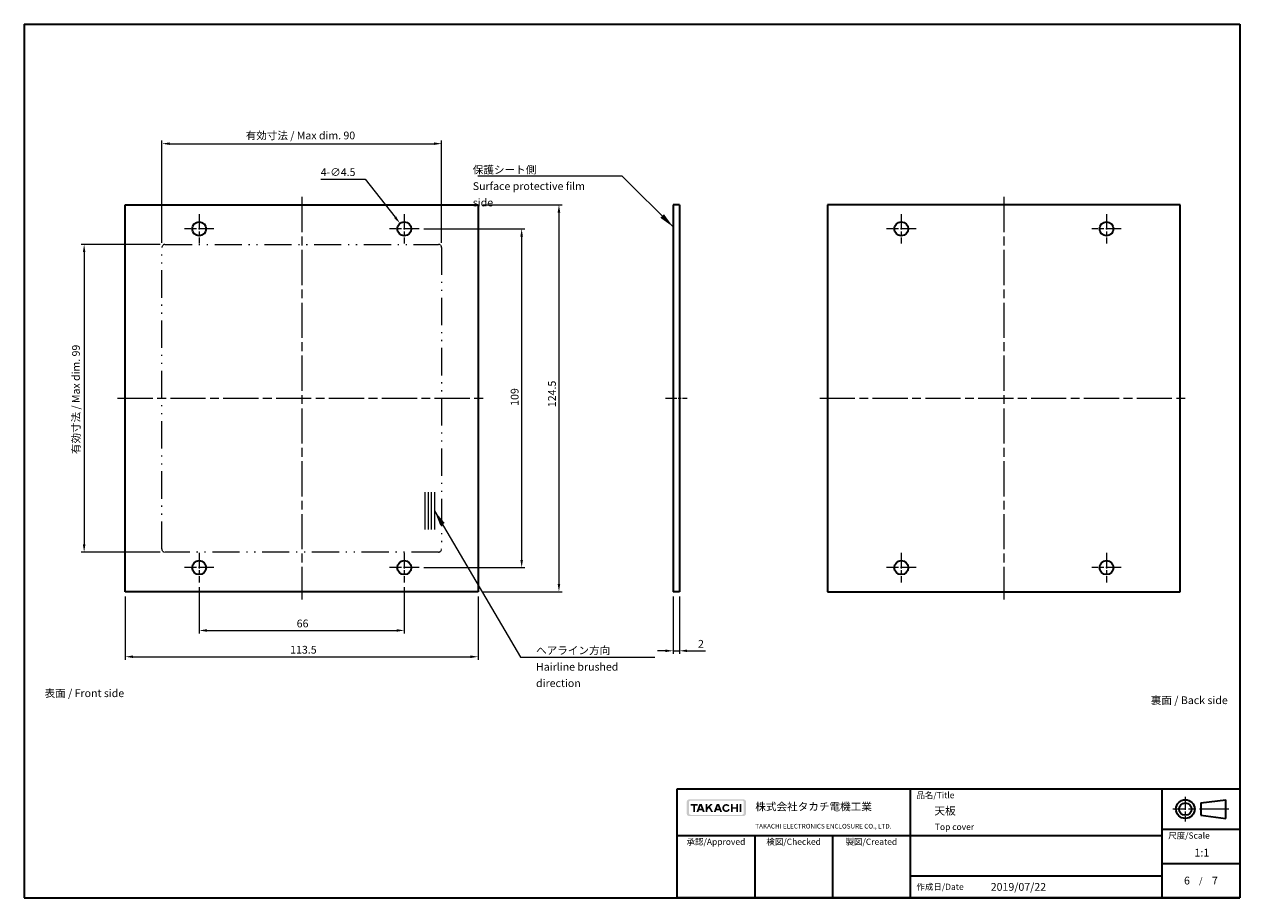
# Model space of a CAD drawing. Units: millimetres. Extents: x 29 to 3804, y 16 to 578.
# Drawn here: x 3012 to 3403, y 16 to 297 of the extents above; entities that cross this region are included whole.
import ezdxf
from ezdxf.enums import TextEntityAlignment as Align

# ---------------------------------------------------------------- set-up
doc = ezdxf.new("R2010")
doc.units = ezdxf.units.MM
doc.header["$LTSCALE"] = 2
doc.linetypes.add('CHAIN', pattern=[0.35429999999999995, 0.2362, -0.0295, 0.0591, -0.0295])
doc.linetypes.add('DASH_DOUBLE_DOT', pattern=[0.43979999999999997, 0.24, -0.06, 0.0098, -0.06, 0.01, -0.06])
doc.layers.get('Defpoints').update_dxf_attribs({"lineweight": 25})
for name, color, linetype, lineweight in [('Border (ISO)', 7, 'Continuous', 35), ('Center Mark (ISO)', 131, 'Continuous', 18), ('Centerline (ISO)', 131, 'Continuous', 18), ('Dimension (ISO)', 7, 'Continuous', 18), ('Dimension (ISO) @ 1', 7, 'Continuous', 18), ('Hatch (ISO)', 1, 'Continuous', 18), ('Sketch Geometry (ISO)', 7, 'Continuous', 18), ('Symbol (ISO)', 7, 'Continuous', 18), ('Title (ISO)', 7, 'Continuous', 35), ('Visible (ISO)', 7, 'Continuous', 35)]:
    doc.layers.add(name, color=color, linetype=linetype, lineweight=lineweight)
doc.styles.add('Note Text (TK)', font='MS PGothic.ttf')
doc.styles.add('文字スタイル67', font='arial.ttf')
doc.dimstyles.new('Default - Method 1b (TK)', dxfattribs={"dimscale": 2, "dimtxt": 2.5, "dimasz": 2.5, "dimexe": 1, "dimexo": 1.499999999999999, "dimgap": 1, "dimtad": 1, "dimtoh": 1, "dimrnd": 1e-08, "dimdsep": 46, "dimtxsty": 'Note Text (TK)', "dimcen": 0.09, "dimdle": 5, "dimclrd": 100, "dimclre": 100, "dimclrt": 7, "dimadec": 1, "dimazin": 1, "dimtfac": 1, "dimtmove": 0, "dimatfit": 3, "dimfxl": 1, "dimtolj": 1, "dimlwd": -1, "dimlwe": -1, "dimarcsym": 0})
doc.dimstyles.new('Default - Method 1b (TK)$7', dxfattribs={"dimscale": 2, "dimtxt": 2.5, "dimasz": 2.5, "dimexe": 1, "dimexo": 1.499999999999999, "dimgap": 1, "dimtad": 1, "dimtoh": 1, "dimrnd": 1e-08, "dimdsep": 46, "dimtxsty": 'Note Text (TK)', "dimcen": 0.09, "dimdle": 5, "dimclrd": 100, "dimclre": 100, "dimclrt": 7, "dimadec": 1, "dimazin": 1, "dimtfac": 1, "dimtmove": 0, "dimatfit": 3, "dimfxl": 1, "dimtolj": 1, "dimlwd": -1, "dimlwe": -1, "dimarcsym": 0})

# ---------------------------------------------------------------- blocks, each defined once
blk = doc.blocks.new('図面枠 tk図枠')
at = {"layer": 'Border (ISO)'}
for p, q in [((14.49999999999999, 289), (405.4999999999999, 289)), ((14.49999999999999, 289), (14.50000000000001, 8.000000000000007)), ((405.4999999999999, 289), (405.4999999999999, 8.000000000000007)), ((14.50000000000001, 8.000000000000007), (405.4999999999999, 8.000000000000007))]:
    blk.add_line(p, q, dxfattribs=at)
blk = doc.blocks.new('表題欄 tk表題欄')
at = {"layer": 'Hatch (ISO)'}
h = blk.add_hatch(color=256, dxfattribs=at)
edge = h.paths.add_edge_path(flags=0)
edge.add_arc((95.57537688673352, 236.2990653650367), 0.5958259999999996, 269.9999999999897, 360)
edge.add_line((96.17120288673351, 236.2990653650368), (96.17120288673348, 239.7107813650365))
edge.add_arc((95.5753768867335, 239.7107813650366), 0.5958259999999996, 0, 90.0000000000068)
edge.add_line((95.57537688673342, 240.3066073650366), (79.13710888673356, 240.3066073650366))
edge.add_arc((79.13710888673353, 239.7107813650366), 0.5958259999999996, 89.99999999999744, 180)
edge.add_line((78.54128288673353, 239.7107813650365), (78.54128288673331, 236.2990653650368))
edge.add_arc((79.13710888673332, 236.2990653650365), 0.5958259999999996, 180, 270.0000000000231)
edge.add_line((79.13710888673356, 235.7032393650365), (95.57537688673342, 235.7032393650367))
edge = h.paths.add_edge_path()
edge.add_line((77.83935088673357, 239.9556413650366), (77.83935088673357, 236.0542053650368))
edge.add_arc((78.54128288673346, 236.0542053650367), 0.7019319999998935, 180, 270.0000000000087)
edge.add_line((78.54128288673357, 235.3522733650368), (96.17120288673352, 235.3522733650368))
edge.add_arc((96.17120288673351, 236.0542053650367), 0.7019319999998921, 270, 360)
edge.add_line((96.8731348867334, 236.0542053650368), (96.87313488673352, 239.9556413650366))
edge.add_arc((96.1712028867336, 239.9556413650367), 0.7019319999998921, 0, 90.00000000000873)
edge.add_line((96.17120288673348, 240.6575733650367), (78.54128288673357, 240.6575733650366))
edge.add_arc((78.54128288673357, 239.9556413650366), 0.7019319999999984, 90, 180)
for points in [[(79.07181288673355, 239.1476033650369), (79.07181288673355, 238.6578833650367), (79.92066088673353, 238.6578833650367), (79.92066088673353, 236.6581933650368), (80.50832488673353, 236.6581933650368), (80.50832488673353, 238.6578833650367), (81.35717288673355, 238.6578833650367), (81.35717288673355, 239.1476033650369)], [(85.68407849525303, 236.6581933650368), (84.9434673993943, 237.8918698287545), (84.41792288673358, 237.3246628822781), (84.41792288673358, 236.6581933650368), (83.89555488673355, 236.6581933650368), (83.89555488673355, 239.1476033650369), (84.41792288673358, 239.1476033650369), (84.41792288673358, 238.0993979968839), (85.38913556809511, 239.1476033650369), (86.10696490847272, 239.1476033650369), (85.31925422435492, 238.2974470774499), (86.30334488673353, 236.6581933650368)], [(92.09142939614459, 239.1476033650369), (92.09142939614459, 236.6581933650368), (92.60971639614465, 236.6581933650368), (92.60971639614465, 237.6580383650368), (93.76872039614462, 237.6580383650368), (93.76872039614462, 236.6581933650368), (94.28700739614459, 236.6581933650368), (94.28700739614459, 239.1476033650369), (93.76872039614462, 239.1476033650369), (93.76872039614462, 238.1477583650367), (92.60971639614465, 238.1477583650367), (92.60971639614465, 239.1476033650369)], [(94.84202339614467, 239.1476033650369), (94.84202339614467, 236.6581933650368), (95.36439139614473, 236.6581933650368), (95.36439139614473, 239.1476033650369)]]:
    blk.add_hatch(color=256, dxfattribs=at).paths.add_polyline_path(points)
h = blk.add_hatch(color=256, dxfattribs=at)
h.paths.add_polyline_path([(82.59020695886475, 237.7110913650368), (81.95242681460243, 237.7110913650368), (82.27131688673356, 238.5794973650367)], flags=0)
h.paths.add_polyline_path([(82.77903014574996, 237.1968853650368), (81.76360362771717, 237.1968853650368), (81.56578886050404, 236.6581933650368), (80.94907288673355, 236.6581933650368), (81.86321688673357, 239.1476033650369), (82.67941688673353, 239.1476033650369), (83.59356088673351, 236.6581933650368), (82.97684491296302, 236.6581933650368)])
h = blk.add_hatch(color=256, dxfattribs=at)
h.paths.add_polyline_path([(87.52707281460246, 237.7110913650368), (88.16485295886469, 237.7110913650368), (87.84596288673359, 238.5794973650367)], flags=0)
h.paths.add_polyline_path([(87.14043486050403, 236.6581933650368), (87.3382496277172, 237.1968853650368), (88.35367614574989, 237.1968853650368), (88.551490912963, 236.6581933650368), (89.16820688673343, 236.6581933650368), (88.25406288673352, 239.1476033650369), (87.43786288673356, 239.1476033650369), (86.52371888673358, 236.6581933650368)])
h = blk.add_hatch(color=256, dxfattribs=at)
edge = h.paths.add_edge_path()
edge.add_arc((90.52309888673334, 237.9028983650369), 1.273272000000011, 38.55054079078439, 336.5820184016556)
edge.add_line((91.69149139614446, 237.3968543650369), (91.17255542714857, 237.6216113977801))
edge.add_ellipse((90.52309888673352, 237.9028983650369), major_axis=(0, -0.7998759999999119), ratio=0.8673469387756529, start_angle=128.5505407907963, end_angle=426.582018401653, ccw=False)
edge.add_line((91.09381514418376, 238.3576891122095), (91.51887237036831, 238.6964075050431))
at = {"layer": 'Title (ISO)'}
for p, q in [((74.70882392282105, 244.052739026017), (255.7088239228211, 244.052739026017)), ((74.70882392282105, 209.052739026017), (74.70882392282105, 244.052739026017)), ((149.7088239228211, 244.052739026017), (149.7088239228211, 209.052739026017)), ((230.7088239228211, 244.052739026017), (230.7088239228211, 209.052739026017)), ((255.7088239228211, 244.052739026017), (255.7088239228211, 209.052739026017)), ((243.2088239228211, 239.552739026017), (251.2088239228211, 240.5527390260171)), ((243.2088239228211, 239.552739026017), (243.2088239228211, 235.552739026017)), ((251.2088239228211, 234.552739026017), (251.2088239228211, 240.5527390260171)), ((243.2088239228211, 235.552739026017), (251.2088239228211, 234.552739026017)), ((230.7088239228211, 231.052739026017), (255.7088239228211, 231.052739026017)), ((74.70882392282105, 229.052739026017), (230.7088239228211, 229.052739026017)), ((99.70882392282108, 229.052739026017), (99.70882392282108, 209.052739026017)), ((124.708823922821, 229.052739026017), (124.708823922821, 209.052739026017)), ((230.7088239228211, 220.052739026017), (255.7088239228211, 220.052739026017)), ((149.7088239228211, 216.052739026017), (230.7088239228211, 216.052739026017)), ((255.7088239228211, 209.052739026017), (74.70882392282105, 209.052739026017))]:
    blk.add_line(p, q, dxfattribs=at)
at = {"layer": 'Title (ISO)', "color": 4, "linetype": 'CHAIN', "lineweight": 18, "ltscale": 8.889559745788574}
blk.add_line((238.2088239228211, 241.552739026017), (238.2088239228211, 233.552739026017), dxfattribs=at)
at = {"layer": 'Title (ISO)', "color": 4, "linetype": 'CHAIN', "lineweight": 18, "ltscale": 20.00163269042969}
blk.add_line((252.2088239228211, 237.552739026017), (234.2088239228211, 237.552739026017), dxfattribs=at)
at = {"layer": 'Title (ISO)'}
for radius in [3, 2]:
    blk.add_circle((238.2088239228211, 237.552739026017), radius, dxfattribs=at)
at = {"layer": 'Title (ISO)', "color": 1, "char_height": 2.000000029802322, "line_spacing_factor": 1.5, "style": 'Note Text (TK)'}
for s, insert, attachment_point in [('\\fＭＳ Ｐゴシック|b0|i0;\\H2.0000;品名/Title', (151.708823922821, 242.052739026017), 4), ('\\fＭＳ Ｐゴシック|b0|i0;\\H2.0000;承認/Approved', (87.20882392282108, 227.052739026017), 5), ('\\fＭＳ Ｐゴシック|b0|i0;\\H2.0000;検図/Checked', (112.208823922821, 227.052739026017), 5), ('\\fＭＳ Ｐゴシック|b0|i0;\\H2.0000;製図/Created', (137.2088239228211, 227.052739026017), 5), ('\\fＭＳ Ｐゴシック|b0|i0;\\H2.0000;尺度/Scale', (232.7088239228211, 229.052739026017), 4), ('\\fＭＳ Ｐゴシック|b0|i0;\\H2.0000;作成日/Date', (151.708823922821, 212.552739026017), 4)]:
    blk.add_mtext(s, dxfattribs=dict(at, insert=insert, attachment_point=attachment_point))
at = {"layer": 'Title (ISO)', "color": 7, "line_spacing_factor": 1.5, "style": 'Note Text (TK)'}
for s, insert, char_height, attachment_point in [('株式会社タカチ電機工業', (99.87313488673345, 238.052739026017), 2.5, 4), ('\\fArial|b0|i0;\\H1.4986;TAKACHI ELECTRONICS ENCLOSURE CO., LTD.', (99.87313488673342, 232.052739026017), 1.49859994649887, 4), ('\\fＭＳ Ｐゴシック|b0|i0;\\H2.0000;/', (243.2088239228211, 214.552739026017), 2.000000029802322, 5)]:
    blk.add_mtext(s, dxfattribs=dict(at, insert=insert, char_height=char_height, attachment_point=attachment_point))
at = {"layer": 'Title (ISO)', "color": 7}
for tag, p, height, style in [('<品名>_001', (157.3679148268321, 235.7743298974317), 2.5, 'Note Text (TK)'), ('<Title>_001', (157.7088239228211, 230.5527390052951), 2.000000029802322, '文字スタイル67'), ('<ページ_No.>_001', (238.0980284456275, 213.302739026017), 2.5, 'Note Text (TK)'), ('<総ページ数>_001', (246.7855284409709, 213.302739026017), 2.5, 'Note Text (TK)'), ('作成日_001', (175.632119106648, 211.2601253517655), 2.5, 'Note Text (TK)')]:
    blk.add_attdef(tag, p, '', height=height, dxfattribs=dict(at, style=style))
at = {"layer": 'Title (ISO)', "color": 7, "style": 'Note Text (TK)'}
blk.add_attdef('<尺度>', text='', height=2.5, dxfattribs=at).set_placement((243.2088239228211, 223.5527390260171), align=Align.MIDDLE_CENTER)
blk = doc.blocks.new('*D109')
at = {"layer": 'Defpoints', "color": 0}
for p in [(3220.239801023683, 114.440693198545), (3222.239801023683, 114.440693198545), (3222.239801023683, 95.43143839626626)]:
    blk.add_point(p, dxfattribs=at)
at = {"layer": 'Dimension (ISO)', "color": 100}
for p, q in [((3220.239801023683, 112.940693198545), (3220.239801023683, 94.43143839626626)), ((3222.239801023683, 112.940693198545), (3222.239801023683, 94.43143839626626)), ((3217.739801023683, 95.43143839626626), (3215.239801023683, 95.43143839626626)), ((3220.239801023683, 95.43143839626626), (3222.239801023683, 95.43143839626626)), ((3224.739801023683, 95.43143839626626), (3230.688664681636, 95.43143839626626))]:
    blk.add_line(p, q, dxfattribs=at)
for points in [[(3217.739801023683, 95.84810506293292), (3217.739801023683, 95.01477172959957), (3220.239801023683, 95.43143839626626)], [(3224.739801023683, 95.84810506293292), (3224.739801023683, 95.01477172959957), (3222.239801023683, 95.43143839626626)]]:
    blk.add_solid(points, dxfattribs=at)
at = {"layer": 'Dimension (ISO)', "color": 7, "insert": (3228.239801045273, 97.68143839626626), "char_height": 2.5, "attachment_point": 4, "style": 'Note Text (TK)'}
blk.add_mtext('\\A1;2', dxfattribs=at)
blk = doc.blocks.new('*D110')
at = {"layer": 'Defpoints', "color": 0}
for p in [(3132.355953870253, 232.9563106166238), (3135.145287219264, 229.4250757804655)]:
    blk.add_point(p, dxfattribs=at)
at = {"layer": 'Dimension (ISO)', "color": 100}
for p, q in [((3106.862905878053, 247.1916900342483), (3121.111383518031, 247.1916900342485)), ((3121.111383518031, 247.1916900342485), (3130.806324231914, 234.9181077478229)), ((3133.660620544759, 231.1906931985447), (3133.840620544759, 231.1906931985447)), ((3133.750620544758, 231.1006931985444), (3133.750620544758, 231.2806931985444))]:
    blk.add_line(p, q, dxfattribs=at)
blk.add_solid([(3131.133290420447, 235.1763793542127), (3130.479358043381, 234.6598361414333), (3132.355953870253, 232.9563106166238)], dxfattribs=at)
at = {"layer": 'Dimension (ISO)', "color": 7, "insert": (3106.862905878053, 249.4353400342485), "char_height": 2.5, "attachment_point": 4, "style": 'Note Text (TK)'}
blk.add_mtext('\\A1;\\fMS PGothic|b0|i0;{\\H2.4873;4-∅4.5}', dxfattribs=at)
blk = doc.blocks.new('*D111')
at = {"layer": 'Defpoints', "color": 0}
for p in [(3067.750620544759, 117.4406931985449), (3133.750620544759, 117.4406931985449), (3133.750620544759, 101.9779440347524)]:
    blk.add_point(p, dxfattribs=at)
at = {"layer": 'Dimension (ISO)', "color": 100}
for p, q in [((3067.750620544759, 115.9406931985449), (3067.750620544759, 100.9779440347524)), ((3133.750620544759, 115.9406931985449), (3133.750620544759, 100.9779440347524)), ((3070.250620544758, 101.9779440347524), (3131.250620544759, 101.9779440347524))]:
    blk.add_line(p, q, dxfattribs=at)
for points in [[(3070.250620544758, 102.3946107014191), (3070.250620544758, 101.5612773680857), (3067.750620544759, 101.9779440347524)], [(3131.250620544759, 102.3946107014191), (3131.250620544759, 101.5612773680857), (3133.750620544759, 101.9779440347524)]]:
    blk.add_solid(points, dxfattribs=at)
at = {"layer": 'Dimension (ISO)', "color": 7, "insert": (3099.131302362941, 104.2279440347524), "char_height": 2.5, "attachment_point": 4, "style": 'Note Text (TK)'}
blk.add_mtext('\\A1;66', dxfattribs=at)
blk = doc.blocks.new('*D112')
at = {"layer": 'Defpoints', "color": 0}
for p in [(3138.50062054476, 231.1906931985451), (3138.50062054476, 122.190693198545), (3171.50062054476, 122.190693198545)]:
    blk.add_point(p, dxfattribs=at)
at = {"layer": 'Dimension (ISO)', "color": 100}
for p, q in [((3140.000620544761, 231.1906931985451), (3172.50062054476, 231.1906931985451)), ((3171.50062054476, 228.6906931985451), (3171.50062054476, 124.690693198545)), ((3140.000620544761, 122.190693198545), (3172.50062054476, 122.190693198545))]:
    blk.add_line(p, q, dxfattribs=at)
for points in [[(3171.083953878093, 228.6906931985451), (3171.917287211426, 228.6906931985451), (3171.50062054476, 231.1906931985451)], [(3171.083953878093, 124.690693198545), (3171.917287211426, 124.690693198545), (3171.50062054476, 122.190693198545)]]:
    blk.add_solid(points, dxfattribs=at)
at = {"layer": 'Dimension (ISO)', "color": 7, "insert": (3169.250620544759, 174.2546136530904), "char_height": 2.5, "attachment_point": 4, "rotation": 90, "style": 'Note Text (TK)'}
blk.add_mtext('\\A1;109', dxfattribs=at)
blk = doc.blocks.new('*D113')
at = {"layer": 'Defpoints', "color": 0}
for p in [(3157.500620544761, 238.9406931985451), (3157.500620544761, 114.440693198545), (3183.50062054476, 114.4406931985451)]:
    blk.add_point(p, dxfattribs=at)
at = {"layer": 'Dimension (ISO)', "color": 100}
for p, q in [((3159.000620544761, 238.9406931985451), (3184.500620544759, 238.9406931985451)), ((3183.50062054476, 236.4406931985451), (3183.50062054476, 116.940693198545)), ((3159.000620544761, 114.440693198545), (3184.500620544759, 114.4406931985451))]:
    blk.add_line(p, q, dxfattribs=at)
for points in [[(3183.083953878093, 236.4406931985451), (3183.917287211426, 236.4406931985451), (3183.50062054476, 238.9406931985451)], [(3183.083953878093, 116.940693198545), (3183.917287211426, 116.940693198545), (3183.50062054476, 114.4406931985451)]]:
    blk.add_solid(points, dxfattribs=at)
at = {"layer": 'Dimension (ISO)', "color": 7, "insert": (3181.250620544759, 173.8200353872107), "char_height": 2.5, "attachment_point": 4, "rotation": 90, "style": 'Note Text (TK)'}
blk.add_mtext('\\A1;124.5', dxfattribs=at)
blk = doc.blocks.new('*D114')
at = {"layer": 'Defpoints', "color": 0}
for p in [(3044.000620544759, 114.440693198545), (3157.500620544759, 114.440693198545), (3157.500620544759, 93.52326629919446)]:
    blk.add_point(p, dxfattribs=at)
at = {"layer": 'Dimension (ISO)', "color": 100}
for p, q in [((3044.000620544759, 112.940693198545), (3044.000620544759, 92.52326629919446)), ((3157.500620544759, 112.940693198545), (3157.500620544759, 92.52326629919446)), ((3046.500620544759, 93.52326629919446), (3155.000620544758, 93.52326629919446))]:
    blk.add_line(p, q, dxfattribs=at)
for points in [[(3046.500620544759, 93.93993296586113), (3046.500620544759, 93.1065996325278), (3044.000620544759, 93.52326629919446)], [(3155.000620544758, 93.93993296586113), (3155.000620544758, 93.1065996325278), (3157.500620544759, 93.52326629919446)]]:
    blk.add_solid(points, dxfattribs=at)
at = {"layer": 'Dimension (ISO)', "color": 7, "insert": (3097.029029635668, 95.77326629919445), "char_height": 2.5, "attachment_point": 4, "style": 'Note Text (TK)'}
blk.add_mtext('\\A1;113.5', dxfattribs=at)
blk = doc.blocks.new('*D115')
at = {"layer": 'Defpoints', "color": 0}
for p in [(3145.750620544759, 258.5964788515204), (3055.750620544758, 225.190693198545), (3145.750620544759, 225.190693198545)]:
    blk.add_point(p, dxfattribs=at)
at = {"layer": 'Dimension (ISO)', "color": 100}
for p, q in [((3055.750620544758, 226.690693198545), (3055.750620544758, 259.5964788515204)), ((3058.250620544759, 258.5964788515204), (3143.250620544759, 258.5964788515204)), ((3145.750620544759, 226.690693198545), (3145.750620544759, 259.5964788515204))]:
    blk.add_line(p, q, dxfattribs=at)
for points in [[(3058.250620544759, 259.0131455181871), (3058.250620544759, 258.1798121848537), (3055.750620544758, 258.5964788515204)], [(3143.250620544759, 259.0131455181871), (3143.250620544759, 258.1798121848537), (3145.750620544759, 258.5964788515204)]]:
    blk.add_solid(points, dxfattribs=at)
at = {"layer": 'Dimension (ISO)', "color": 7, "insert": (3082.745960317486, 261.2358356697022), "char_height": 2.5, "attachment_point": 4, "style": 'Note Text (TK)'}
blk.add_mtext('\\A1;\\fMS PGothic|b0|i0;{\\H2.4873;有効寸法 / Max dim. 90}', dxfattribs=at)
blk = doc.blocks.new('*D116')
at = {"layer": 'Defpoints', "color": 0}
for p in [(3056.75062054476, 226.1906931985451), (3030.750620544759, 127.190693198545), (3056.75062054476, 127.190693198545)]:
    blk.add_point(p, dxfattribs=at)
at = {"layer": 'Dimension (ISO)', "color": 100}
for p, q in [((3055.25062054476, 226.1906931985451), (3029.750620544759, 226.1906931985451)), ((3030.750620544759, 223.6906931985451), (3030.750620544759, 129.690693198545)), ((3055.25062054476, 127.190693198545), (3029.750620544759, 127.190693198545))]:
    blk.add_line(p, q, dxfattribs=at)
for points in [[(3030.333953878093, 223.6906931985451), (3031.167287211426, 223.6906931985451), (3030.750620544759, 226.1906931985451)], [(3030.333953878093, 129.690693198545), (3031.167287211426, 129.690693198545), (3030.750620544759, 127.190693198545)]]:
    blk.add_solid(points, dxfattribs=at)
at = {"layer": 'Dimension (ISO)', "color": 7, "insert": (3028.111263726577, 158.7213639371813), "char_height": 2.5, "attachment_point": 4, "rotation": 90, "style": 'Note Text (TK)'}
blk.add_mtext('\\A1;\\fMS PGothic|b0|i0;{\\H2.4873;有効寸法 / Max dim. 99}', dxfattribs=at)

msp = doc.modelspace()

# ---------------------------------------------------------------- linework, layer by layer
at = {"layer": 'Center Mark (ISO)', "linetype": 'CHAIN', "ltscale": 10.55637073516845}
for p, q in [((3067.750620544759, 235.940693198545), (3067.750620544759, 226.440693198545)), ((3133.750620544759, 235.940693198545), (3133.750620544759, 226.440693198545)), ((3293.639044989973, 235.940693198545), (3293.639044989973, 226.440693198545)), ((3359.639044989972, 235.940693198545), (3359.639044989972, 226.440693198545)), ((3072.500620544758, 231.190693198545), (3063.000620544759, 231.190693198545)), ((3138.500620544759, 231.190693198545), (3129.000620544759, 231.190693198545)), ((3298.389044989973, 231.190693198545), (3288.889044989972, 231.190693198545)), ((3364.389044989972, 231.190693198545), (3354.889044989972, 231.190693198545)), ((3067.750620544759, 126.9406931985449), (3067.750620544759, 117.4406931985449)), ((3133.750620544759, 126.9406931985449), (3133.750620544759, 117.4406931985449)), ((3293.639044989973, 126.9406931985449), (3293.639044989973, 117.4406931985449)), ((3359.639044989972, 126.9406931985449), (3359.639044989972, 117.4406931985449)), ((3072.500620544758, 122.1906931985449), (3063.000620544759, 122.1906931985449)), ((3138.500620544759, 122.1906931985449), (3129.000620544759, 122.1906931985449)), ((3298.389044989973, 122.1906931985449), (3288.889044989972, 122.1906931985449)), ((3364.389044989972, 122.1906931985449), (3354.889044989972, 122.1906931985449))]:
    msp.add_line(p, q, dxfattribs=at)
at = {"layer": 'Centerline (ISO)', "linetype": 'CHAIN', "ltscale": 23.99096870422363}
for p, q in [((3100.750620544759, 241.440693198545), (3100.750620544759, 111.940693198545)), ((3326.639044989972, 241.440693198545), (3326.639044989972, 111.940693198545)), ((3041.500620544759, 176.690693198545), (3160.000620544759, 176.690693198545)), ((3267.389044989972, 176.690693198545), (3385.889044989972, 176.690693198545))]:
    msp.add_line(p, q, dxfattribs=at)
at = {"layer": 'Centerline (ISO)', "linetype": 'CHAIN', "ltscale": 7.778351783752441}
msp.add_line((3217.739801023683, 176.690693198545), (3224.739801023683, 176.690693198545), dxfattribs=at)
at = {"layer": 'Sketch Geometry (ISO)', "color": 131, "linetype": 'DASH_DOUBLE_DOT', "ltscale": 18.37956619262695}
for p, q in [((3055.750620544758, 128.190693198545), (3055.750620544758, 225.190693198545)), ((3145.750620544759, 225.190693198545), (3145.750620544759, 128.190693198545))]:
    msp.add_line(p, q, dxfattribs=at)
at = {"layer": 'Sketch Geometry (ISO)', "color": 131, "linetype": 'DASH_DOUBLE_DOT', "ltscale": 18.19008636474609}
for p, q in [((3056.750620544759, 226.190693198545), (3144.750620544759, 226.190693198545)), ((3144.750620544759, 127.190693198545), (3056.750620544759, 127.190693198545))]:
    msp.add_line(p, q, dxfattribs=at)
at = {"layer": 'Sketch Geometry (ISO)'}
for p, q in [((3140.500620544758, 134.440693198545), (3140.500620544758, 146.440693198545)), ((3141.500620544759, 134.440693198545), (3141.500620544759, 146.440693198545)), ((3142.500620544759, 134.440693198545), (3142.500620544759, 146.440693198545)), ((3143.500620544759, 146.440693198545), (3143.500620544759, 134.440693198545))]:
    msp.add_line(p, q, dxfattribs=at)
at = {"layer": 'Sketch Geometry (ISO)', "color": 131, "linetype": 'DASH_DOUBLE_DOT', "ltscale": 1.406047701835632}
for centre, radius, start, end in [((3056.750620544759, 225.190693198545), 1.000000000000009, 90, 180), ((3144.750620544759, 225.190693198545), 0.9999999999999875, 0, 90), ((3056.750620544759, 128.190693198545), 1.000000000000009, 180, 270), ((3144.750620544759, 128.190693198545), 0.999999999999992, 270, 0)]:
    msp.add_arc(centre, radius, start, end, dxfattribs=at)
at = {"layer": 'Visible (ISO)'}
for p, q in [((3044.000620544759, 114.440693198545), (3044.000620544759, 238.940693198545)), ((3044.000620544759, 238.940693198545), (3157.500620544759, 238.940693198545)), ((3157.500620544759, 238.940693198545), (3157.500620544759, 114.440693198545)), ((3220.239801023683, 238.940693198545), (3220.239801023683, 114.440693198545)), ((3222.239801023683, 238.940693198545), (3220.239801023683, 238.940693198545)), ((3222.239801023683, 238.940693198545), (3222.239801023683, 114.440693198545)), ((3269.889044989972, 238.940693198545), (3269.889044989972, 114.440693198545)), ((3383.389044989972, 238.940693198545), (3269.889044989972, 238.940693198545)), ((3383.389044989972, 114.440693198545), (3383.389044989972, 238.940693198545)), ((3157.500620544759, 114.440693198545), (3044.000620544759, 114.440693198545)), ((3222.239801023683, 114.440693198545), (3220.239801023683, 114.440693198545)), ((3269.889044989972, 114.440693198545), (3383.389044989972, 114.440693198545))]:
    msp.add_line(p, q, dxfattribs=at)
for centre in [(3067.750620544759, 231.190693198545), (3133.750620544759, 231.190693198545), (3293.639044989972, 231.190693198545), (3359.639044989972, 231.190693198545), (3067.750620544759, 122.1906931985449), (3133.750620544759, 122.1906931985449), (3293.639044989972, 122.1906931985449), (3359.639044989972, 122.1906931985449)]:
    msp.add_circle(centre, 2.25, dxfattribs=at)

# ---------------------------------------------------------------- block references
msp.add_blockref('図面枠 tk図枠', (2997.000002632652, 8.000001648094813))
ref = msp.add_blockref('表題欄 tk表題欄', (3146.791178709831, -193.0527373779222))
ref.add_attrib('<品名>_001', '天板', (3304.315343541742, 42.69318346627662), dxfattribs={"layer": 'Title (ISO)', "color": 7, "height": 2.5, "style": 'Note Text (TK)'})
ref.add_attrib('<尺度>_001', '1:1', (3387.961650359925, 29.25000164809484), dxfattribs={"layer": 'Title (ISO)', "color": 7, "height": 2.5, "style": 'Note Text (TK)'})
ref.add_attrib('作成日_001', '2019/07/22', (3322.409093541743, 18.22869482991302), dxfattribs={"layer": 'Title (ISO)', "color": 7, "height": 2.5, "style": 'Note Text (TK)'})
ref.add_attrib('<Title>_001', 'Top cover', (3304.434518320626, 37.77762783105502), dxfattribs={"layer": 'Title (ISO)', "color": 7, "height": 2.000000029802322, "style": '文字スタイル67'})
ref.add_attrib('<ページ_No.>_001', '6', (3384.590911723561, 20.25000164809481), dxfattribs={"layer": 'Title (ISO)', "color": 7, "height": 2.5, "style": 'Note Text (TK)'})
ref.add_attrib('<総ページ数>_001', '7', (3393.583809450833, 20.25000164809481), dxfattribs={"layer": 'Title (ISO)', "color": 7, "height": 2.5, "style": 'Note Text (TK)'})

# ---------------------------------------------------------------- texts
at = {"layer": 'Symbol (ISO)', "color": 7, "char_height": 2.5, "style": 'Note Text (TK)'}
for s, insert, width, attachment_point, line_spacing_factor in [('\\fＭＳ Ｐゴシック|b0|i0;保護シート側\\P\\fＭＳ Ｐゴシック|b0|i0;Surface protective film side', (3155.773670630008, 251.4598750245097), 43.0994176864624, 1, 1.265217423439025), ('\\fＭＳ Ｐゴシック|b0|i0;ヘアライン方向\\P\\fＭＳ Ｐゴシック|b0|i0;Hairline brushed direction', (3176.129249604726, 96.81804588778132), 39.79532241821289, 1, 1.265217423439025), ('\\fＭＳ Ｐゴシック|b0|i0;表面 / Front side', (3018.003876049366, 81.79223805687755), 27.47076034545898, 4, 1.5), ('\\fＭＳ Ｐゴシック|b0|i0;裏面 / Back side', (3373.881206522719, 79.54092755116037), 26.78362607955933, 4, 1.5)]:
    msp.add_mtext(s, dxfattribs=dict(at, insert=insert, width=width, attachment_point=attachment_point, line_spacing_factor=line_spacing_factor))

# ---------------------------------------------------------------- dimensions: what is measured, and where the dimension line sits
at = {"layer": 'Dimension (ISO) @ 1', "color": 100}
dim = msp.add_linear_dim(base=(3145.750620544759, 258.5964788515204), p1=(3055.750620544758, 225.190693198545), p2=(3145.750620544759, 225.190693198545), text='\\fMS PGothic|b0|i0;{\\H2.4873;有効寸法 / Max dim. <>}', dimstyle='Default - Method 1b (TK)', override={"dimscale": 1, "dimgap": 1, "dimtoh": 0, "dimdec": 2, "dimtol": 0, "dimlim": 0, "dimtp": 0, "dimtm": 0, "dimtdec": 2, "dimtix": 0, "dimtofl": 0, "dimtmove": 0, "dimatfit": 1}, dxfattribs=at)
dim.commit()
dim.dimension.update_dxf_attribs({"geometry": '*D115', "text_midpoint": (3100.750620544759, 258.5964788515204), "dimtype": 160})
dim = msp.add_diameter_dim_2p(p1=(3135.145287219264, 229.4250757804655), p2=(3132.355953870253, 232.9563106166238), text='\\fMS PGothic|b0|i0;{\\H2.4873;4-<>}', dimstyle='Default - Method 1b (TK)', override={"dimscale": 1, "dimgap": 1, "dimtih": 1, "dimdec": 2, "dimlfac": 1.000000000000006, "dimtol": 0, "dimlim": 0, "dimtp": 0, "dimtm": 0, "dimtdec": 2, "dimtix": 0, "dimtofl": 0, "dimtmove": 0, "dimatfit": 3}, dxfattribs=at)
dim.commit()
dim.dimension.update_dxf_attribs({"geometry": '*D110', "text_midpoint": (3111.597255309872, 247.1916900342485), "dimtype": 163})
for base, p1, p2, angle, override, picture, middle in [((3183.50062054476, 114.4406931985451), (3157.500620544759, 238.940693198545), (3157.500620544759, 114.440693198545), 270, {"dimscale": 1, "dimgap": 1, "dimtoh": 0, "dimdec": 2, "dimtol": 0, "dimlim": 0, "dimtp": 0, "dimtm": 0, "dimtdec": 2, "dimtix": 0, "dimtofl": 0, "dimtmove": 0, "dimatfit": 1}, '*D113', (3183.500620544759, 177.5416262963016)), ((3171.50062054476, 122.190693198545), (3138.500620544759, 231.190693198545), (3138.500620544759, 122.1906931985449), 90, {"dimscale": 1, "dimgap": 1, "dimtoh": 0, "dimdec": 2, "dimtol": 0, "dimlim": 0, "dimtp": 0, "dimtm": 0, "dimtdec": 2, "dimtix": 0, "dimtofl": 0, "dimtmove": 0, "dimatfit": 1}, '*D112', (3171.500620544759, 176.690693198545)), ((3133.750620544759, 101.9779440347524), (3067.750620544759, 117.4406931985449), (3133.750620544759, 117.4406931985449), 180, {"dimscale": 1, "dimgap": 1, "dimtoh": 0, "dimdec": 2, "dimtol": 0, "dimlim": 0, "dimtp": 0, "dimtm": 0, "dimtdec": 2, "dimtix": 0, "dimtofl": 0, "dimtmove": 0, "dimatfit": 1}, '*D111', (3100.750620544759, 101.9779440347524)), ((3222.239801023683, 95.43143839626626), (3220.239801023683, 114.440693198545), (3222.239801023683, 114.440693198545), 180, {"dimscale": 1, "dimgap": 1, "dimtoh": 0, "dimdec": 2, "dimtol": 0, "dimlim": 0, "dimtp": 0, "dimtm": 0, "dimtdec": 2, "dimtix": 0, "dimtofl": 1, "dimtmove": 0, "dimatfit": 1}, '*D109', (3228.964232863454, 95.43143839626626))]:
    dim = msp.add_linear_dim(base=base, p1=p1, p2=p2, angle=angle, dimstyle='Default - Method 1b (TK)', override=override, dxfattribs=at)
    dim.commit()
    dim.dimension.update_dxf_attribs({"geometry": picture, "text_midpoint": middle, "dimtype": 160})
dim = msp.add_linear_dim(base=(3030.750620544759, 127.190693198545), p1=(3056.750620544759, 226.190693198545), p2=(3056.750620544759, 127.190693198545), angle=270, text='\\fMS PGothic|b0|i0;{\\H2.4873;有効寸法 / Max dim. <>}', dimstyle='Default - Method 1b (TK)', override={"dimscale": 1, "dimgap": 1, "dimtoh": 0, "dimdec": 2, "dimtol": 0, "dimlim": 0, "dimtp": 0, "dimtm": 0, "dimtdec": 2, "dimtix": 0, "dimtofl": 0, "dimtmove": 0, "dimatfit": 1}, dxfattribs=at)
dim.commit()
dim.dimension.update_dxf_attribs({"geometry": '*D116', "text_midpoint": (3030.750620544758, 176.690693198545), "dimtype": 160})
dim = msp.add_linear_dim(base=(3157.500620544759, 93.52326629919446), p1=(3044.000620544759, 114.440693198545), p2=(3157.500620544759, 114.440693198545), dimstyle='Default - Method 1b (TK)', override={"dimscale": 1, "dimgap": 1, "dimtoh": 0, "dimdec": 2, "dimtol": 0, "dimlim": 0, "dimtp": 0, "dimtm": 0, "dimtdec": 2, "dimtix": 0, "dimtofl": 0, "dimtmove": 0, "dimatfit": 1}, dxfattribs=at)
dim.commit()
dim.dimension.update_dxf_attribs({"geometry": '*D114', "text_midpoint": (3100.750620544759, 93.52326629919446), "dimtype": 160})

# ---------------------------------------------------------------- leaders
at = {"layer": 'Symbol (ISO)', "color": 100, "annotation_type": 0, "has_hookline": 1}
for points, hookline_direction, text_width in [([(3220.239801023683, 231.801355097668), (3203.87308831647, 248.103148127363), (3198.87308831647, 248.103148127363)], 1, 41.49147727272728), ([(3143.500620544759, 140.440693198545), (3171.129249604725, 93.43634497466996), (3176.129249604726, 93.43634497466996)], 0, 38.19602272727273)]:
    msp.add_leader(points, dimstyle='Default - Method 1b (TK)$7', override={"dimgap": 0, "dimtad": 1}, dxfattribs=dict(at, hookline_direction=hookline_direction, text_width=text_width))

doc.saveas('drawing.dxf')
